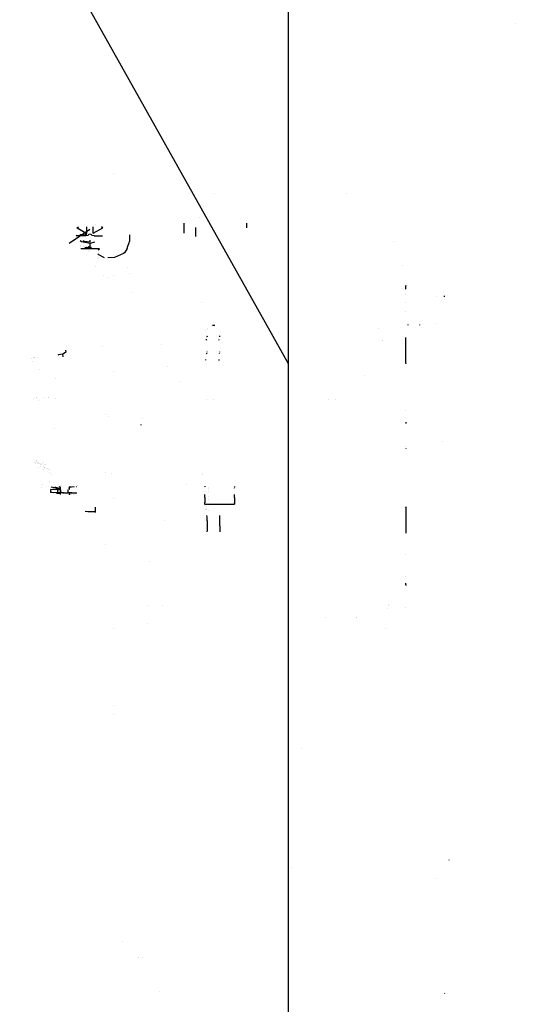
# Model space of a CAD drawing. Units: millimetres. Extents: x -3519 to 1508, y 451 to 8553.
# Drawn here: x 788 to 1280, y 1435 to 2413 of the extents above; entities that cross this region are included whole.
import ezdxf

# ---------------------------------------------------------------- set-up
doc = ezdxf.new("R2010")
doc.units = ezdxf.units.MM
doc.layers.add('1', color=7, linetype='CONTINUOUS', true_color=0xffffff)

msp = doc.modelspace()

# ---------------------------------------------------------------- linework, layer by layer
at = {"layer": '1', "color": 18, "linetype": 'CONTINUOUS'}
for p, q in [((-1099.516273, 5914.155811, 188.029267), (1054.527283, 2071.314782, 280.611731)), ((1054.527283, 2438.396424, 482.416607), (1054.527283, 2334.431618, 384.78706)), ((1280.217648, 2408.801526, 1511.861563), (1280.184507, 2408.888072, 1511.92832)), ((1280.217648, 2408.801526, 1511.861563), (1280.184507, 2408.888072, 1511.92832)), ((1054.527283, 2334.431618, 384.78706), (1054.527283, 2209.453553, 316.079713)), ((880.908608, 2260.312074, 708.347374), (880.908608, 2260.312074, 708.347374)), ((981.356621, 2240.372628, 2114.236608), (981.36729, 2240.440816, 2114.296213)), ((981.356621, 2240.372628, 2114.236608), (981.36729, 2240.440816, 2114.296213)), ((1112.258607, 2239.857815, 880.829013), (1112.258607, 2239.857815, 880.829013)), ((862.912566, 2209.550022, 767.692884), (862.912566, 2209.550022, 767.692884)), ((951.45154, 2200.819207, 988.952561), (951.45154, 2210.678438, 973.029386)), ((966.704845, 2216.280907, 2129.230753), (966.715693, 2216.350526, 2129.321113)), ((1013.362408, 2210.74889, 972.84851), (1013.362408, 2205.994473, 980.527171)), ((1054.527283, 2209.453553, 316.079713), (1054.527283, 2071.314782, 280.611731)), ((857.654289, 2204.319082, 2287.802438), (837.117791, 2190.401763, 2289.747253)), ((844.162524, 2197.929829, 758.869745), (845.012248, 2198.76191, 758.565821)), ((844.162524, 2197.929829, 758.869745), (845.012248, 2198.76191, 758.565821)), ((845.086217, 2206.006259, 760.251321), (844.964683, 2205.931157, 760.175206)), ((845.086217, 2206.006259, 760.251321), (844.964683, 2205.931157, 760.175206)), ((844.994274, 2205.879387, 760.166425), (844.964683, 2205.931157, 760.175206)), ((844.994274, 2205.879387, 760.166425), (844.964683, 2205.931157, 760.175206)), ((844.96473, 2205.93053, 760.16457), (844.964683, 2205.931157, 760.175206)), ((844.96473, 2205.93053, 760.16457), (844.964683, 2205.931157, 760.175206)), ((844.965401, 2205.921513, 760.011572), (844.965401, 2205.921513, 760.011572)), ((844.965401, 2205.921513, 760.011572), (844.965401, 2205.921513, 760.011572)), ((845.012248, 2198.76191, 758.565821), (845.075079, 2198.820793, 758.501491)), ((845.012248, 2198.76191, 758.565821), (845.075079, 2198.820793, 758.501491)), ((845.207453, 2206.081122, 760.327317), (845.086217, 2206.006259, 760.251321)), ((845.207453, 2206.081122, 760.327317), (845.086217, 2206.006259, 760.251321)), ((845.207453, 2206.081122, 760.327317), (846.581737, 2206.873537, 760.286593)), ((845.207453, 2206.081122, 760.327317), (846.581737, 2206.873537, 760.286593)), ((845.207453, 2206.081122, 760.327317), (854.82198, 2200.542182, 760.69615)), ((845.207453, 2206.081122, 760.327317), (854.82198, 2200.542182, 760.69615)), ((848.329604, 2199.186772, 742.493607), (848.298249, 2199.60923, 749.655352)), ((848.329604, 2199.186772, 742.493607), (848.329564, 2199.18684, 742.493591)), ((848.329604, 2199.186772, 742.493607), (848.329564, 2199.18684, 742.493591)), ((848.329604, 2199.186772, 742.493607), (854.827969, 2199.129315, 741.519084)), ((853.815556, 2198.809355, 758.568563), (852.381751, 2198.864785, 758.498696)), ((853.815556, 2198.809355, 758.568563), (853.111772, 2198.852168, 758.499498)), ((853.197611, 2200.23226, 760.218013), (854.822636, 2200.252026, 760.553338)), ((853.815556, 2198.809355, 758.568563), (853.814423, 2197.932266, 758.911865)), ((853.815556, 2198.809355, 758.568563), (853.814423, 2197.932266, 758.911865)), ((855.709016, 2198.43623, 758.890428), (853.814623, 2197.932267, 758.911883)), ((853.815556, 2198.809355, 758.568563), (853.815847, 2198.853631, 758.499405)), ((853.815556, 2198.809355, 758.568563), (853.815847, 2198.853631, 758.499405)), ((854.82198, 2200.542182, 760.69615), (854.82198, 2206.871896, 760.322761)), ((854.82198, 2200.542182, 760.69615), (854.822278, 2200.397223, 760.624804)), ((854.822278, 2200.397223, 760.624804), (854.822636, 2200.252026, 760.553338)), ((855.719268, 2198.442191, 758.89013), (855.709016, 2198.43623, 758.890428)), ((857.113898, 2199.834794, 758.814134), (855.719268, 2198.442191, 758.89013)), ((857.119918, 2199.845046, 758.813538), (857.113898, 2199.834794, 758.814134)), ((857.200795, 2200.148331, 758.796001), (857.119918, 2199.845046, 758.813538)), ((857.84772, 2199.186819, 742.493692), (857.84772, 2199.186819, 742.493692)), ((858.051677, 2199.186812, 742.493577), (858.051677, 2199.186812, 742.493577)), ((858.051683, 2199.186817, 742.493669), (858.051683, 2199.186817, 742.493669)), ((858.636856, 2199.845523, 758.820154), (858.555984, 2200.14868, 758.801914)), ((858.642757, 2199.835271, 758.82075), (858.636856, 2199.845523, 758.820154)), ((860.037327, 2198.443383, 758.908965), (858.642757, 2199.835271, 758.82075)), ((860.047698, 2198.437423, 758.909382), (860.037327, 2198.443383, 758.908965)), ((861.942351, 2197.934359, 758.94735), (860.047698, 2198.437423, 758.909382)), ((860.379534, 2206.165945, 2287.544356), (860.379534, 2206.165945, 2287.544356)), ((860.917926, 2200.543612, 760.722734), (860.917926, 2206.870682, 760.349513)), ((860.917926, 2200.543612, 760.722734), (860.917926, 2206.870682, 760.349513)), ((860.917926, 2200.543612, 760.722734), (870.532393, 2206.087559, 760.437824)), ((860.917926, 2200.543612, 760.722734), (860.918224, 2200.398892, 760.651387)), ((860.918581, 2200.253695, 760.579921), (860.918224, 2200.398892, 760.651387)), ((860.918698, 2200.25213, 760.553388), (860.918581, 2200.253695, 760.579921)), ((870.532393, 2206.087559, 760.437824), (869.175885, 2206.869036, 760.385782)), ((897.272646, 2193.134993, 741.574027), (897.581655, 2199.111793, 741.222836)), ((962.879896, 2197.559189, 992.062487), (962.879896, 2206.265387, 980.156694)), ((842.129684, 2192.946084, 724.550448), (842.129684, 2192.946084, 724.550448)), ((842.129684, 2192.946084, 724.550448), (842.129684, 2192.946084, 724.550448)), ((853.814423, 2197.932214, 758.911885), (844.162524, 2197.929829, 758.869745)), ((853.814423, 2197.932214, 758.911885), (844.162524, 2197.929829, 758.869745)), ((844.16388, 2197.911509, 758.559258), (844.162524, 2197.929829, 758.869745)), ((844.16388, 2197.911509, 758.559258), (844.162524, 2197.929829, 758.869745)), ((849.352121, 2192.222089, 701.374508), (848.038509, 2193.097956, 701.317097)), ((849.352121, 2192.222089, 701.374508), (848.038509, 2193.097956, 701.317097)), ((858.130753, 2190.481156, 701.515652), (849.352121, 2192.222089, 701.374508)), ((858.130753, 2190.481156, 701.515652), (849.352121, 2192.222089, 701.374508)), ((852.431178, 2192.581624, 701.366819), (851.192253, 2193.105056, 701.330521)), ((852.431178, 2192.581624, 701.366819), (851.192253, 2193.105056, 701.330521)), ((858.130753, 2191.818923, 701.436736), (852.431178, 2192.581624, 701.366819)), ((858.130753, 2191.818923, 701.436736), (852.431178, 2192.581624, 701.366819)), ((853.814622, 2197.932266, 758.911883), (853.814423, 2197.932214, 758.911885)), ((853.814423, 2197.932265, 758.911865), (853.814423, 2197.932214, 758.911885)), ((853.814423, 2197.932265, 758.911865), (853.814423, 2197.932214, 758.911885)), ((853.815963, 2197.911408, 758.559265), (853.814423, 2197.932214, 758.911885)), ((858.119904, 2193.530944, 703.826463), (858.119904, 2193.530944, 703.826463)), ((858.128548, 2193.097562, 701.867975), (858.123955, 2193.636963, 702.888069)), ((858.130753, 2191.818923, 701.436736), (858.128548, 2193.097562, 701.867975)), ((862.397035, 2191.866092, 701.452644), (858.130753, 2190.481156, 701.515652)), ((858.134329, 2188.299865, 700.824715), (858.130753, 2190.481156, 701.515652)), ((861.942496, 2198.036287, 758.907455), (861.942351, 2197.934359, 758.94735)), ((861.942351, 2197.934359, 758.94735), (870.349646, 2197.936505, 758.984007)), ((861.942351, 2197.934359, 758.94735), (870.349646, 2197.936505, 758.984007)), ((861.942506, 2197.932267, 758.911883), (861.942351, 2197.934359, 758.94735)), ((861.942506, 2197.932267, 758.911883), (861.942351, 2197.934359, 758.94735)), ((861.942506, 2197.932265, 758.911864), (861.942506, 2197.932266, 758.911865)), ((861.942506, 2197.932265, 758.911864), (861.942506, 2197.932266, 758.911865)), ((861.944046, 2197.911461, 758.559261), (861.942602, 2197.930972, 758.889946)), ((861.944046, 2197.911461, 758.559261), (861.942602, 2197.930972, 758.889946)), ((861.970236, 2192.868433, 701.391632), (861.970236, 2192.868433, 701.391632)), ((870.224129, 2198.059664, 758.937893), (870.349646, 2197.936505, 758.984007)), ((870.349961, 2197.932249, 758.911884), (870.349646, 2197.936505, 758.984007)), ((870.349961, 2197.932249, 758.911871), (870.349961, 2197.932249, 758.911872)), ((870.351501, 2197.911443, 758.559262), (870.350026, 2197.931374, 758.897039)), ((895.452559, 2187.759608, 741.883136), (897.272646, 2193.134993, 741.574027)), ((964.624166, 2198.291272, 2213.26305), (964.650273, 2198.310345, 2213.288561)), ((964.624166, 2198.291272, 2213.26305), (964.650273, 2198.310345, 2213.288561)), ((1159.065399, 2192.83179, 845.101215), (1159.065399, 2192.83179, 845.101215)), ((1159.065399, 2192.83179, 845.101215), (1159.065399, 2192.83179, 845.101215)), ((848.160904, 2188.056932, 693.91601), (848.160904, 2188.056932, 693.91601)), ((848.160904, 2188.056932, 693.91601), (848.160904, 2188.056932, 693.91601)), ((848.322963, 2187.953909, 693.922796), (848.322963, 2187.953909, 693.922796)), ((848.322963, 2187.953909, 693.922796), (848.322963, 2187.953909, 693.922796)), ((849.173367, 2185.079545, 690.999843), (848.744257, 2185.390662, 690.979615)), ((849.173367, 2185.079545, 690.999843), (848.744257, 2185.390662, 690.979615)), ((867.182374, 2185.084075, 691.078462), (849.173367, 2185.079545, 690.999843)), ((867.182374, 2185.084075, 691.078462), (849.173367, 2185.079545, 690.999843)), ((851.216651, 2185.379243, 725.543977), (851.216651, 2185.379243, 725.543977)), ((851.216651, 2185.379243, 725.543977), (851.216651, 2185.379243, 725.543977)), ((851.722532, 2187.109894, 697.172544), (851.722532, 2187.109894, 697.172544)), ((851.722532, 2187.109894, 697.172544), (851.722532, 2187.109894, 697.172544)), ((852.611505, 2186.210308, 712.693533), (852.611505, 2186.210308, 712.693533)), ((852.611505, 2186.210308, 712.693533), (852.611505, 2186.210308, 712.693533)), ((852.896479, 2186.92458, 697.188614), (858.150482, 2186.095208, 697.260536)), ((852.896479, 2186.92458, 697.188614), (858.150482, 2186.095208, 697.260536)), ((854.193877, 2187.551077, 697.550451), (854.193877, 2187.551077, 697.550451)), ((854.799645, 2187.670011, 697.652327), (854.799645, 2187.670011, 697.652327)), ((858.16437, 2185.950249, 694.084205), (855.635079, 2186.394517, 694.046889)), ((858.16437, 2185.950249, 694.084205), (855.635079, 2186.394517, 694.046889)), ((856.158426, 2187.450694, 698.826416), (858.14327, 2187.137336, 698.85359)), ((856.158426, 2187.450694, 698.826416), (858.14327, 2187.137336, 698.85359)), ((856.179835, 2186.371932, 696.644783), (856.179835, 2186.371932, 696.644783)), ((856.501008, 2183.249078, 712.205705), (856.501008, 2183.249078, 712.205705)), ((856.501008, 2183.249078, 712.205705), (856.501008, 2183.249078, 712.205705)), ((858.148277, 2186.584681, 697.730996), (856.833243, 2187.010899, 697.700102)), ((857.240398, 2186.223005, 696.976169), (858.150482, 2186.095208, 697.260536)), ((857.709954, 2182.448341, 736.690772), (857.709954, 2182.448341, 736.690772)), ((857.709954, 2182.448341, 736.690772), (857.709954, 2182.448341, 736.690772)), ((858.102768, 2186.070923, 708.191253), (858.102768, 2186.070923, 708.191253)), ((858.14327, 2187.137336, 698.85359), (858.134329, 2188.299865, 700.824715)), ((858.14327, 2187.137336, 698.85359), (858.148271, 2186.945355, 697.714586)), ((858.148277, 2186.584681, 697.730996), (859.259359, 2186.945355, 697.714586)), ((858.148992, 2186.247796, 697.59164), (858.148277, 2186.584681, 697.730996)), ((858.150482, 2186.095208, 697.260536), (858.148992, 2186.247796, 697.59164)), ((858.164057, 2186.092016, 694.146043), (858.164057, 2186.092016, 694.146043)), ((858.164151, 2186.049552, 694.12752), (858.16437, 2185.950249, 694.084205)), ((858.16592, 2185.290545, 693.770625), (858.16437, 2185.950249, 694.084205)), ((858.169019, 2185.009211, 693.078198), (858.16592, 2185.290545, 693.770625)), ((858.170187, 2185.113441, 692.804594), (858.169019, 2185.009211, 693.078198)), ((860.617698, 2185.071107, 741.889198), (860.617698, 2185.071107, 741.889198)), ((860.617698, 2185.071107, 741.889198), (860.617698, 2185.071107, 741.889198)), ((865.719385, 2180.121316, 742.203473), (866.642296, 2179.202765, 742.261685)), ((865.719385, 2180.121316, 742.203473), (866.642296, 2179.202765, 742.261685)), ((866.080437, 2184.191164, 688.254487), (867.182374, 2185.084075, 691.078462)), ((866.602354, 2179.161547, 742.232418), (866.642296, 2179.202765, 742.261685)), ((866.602354, 2179.161547, 742.232418), (866.642296, 2179.202765, 742.261685)), ((872.292661, 2176.260042, 742.460031), (866.642296, 2179.202765, 742.261685)), ((872.292661, 2176.260042, 742.460031), (866.642296, 2179.202765, 742.261685)), ((867.025201, 2185.598998, 691.753133), (867.025201, 2185.598998, 691.753133)), ((867.088001, 2185.393254, 691.483561), (867.054055, 2185.504467, 691.629276)), ((867.182374, 2185.084075, 691.078462), (867.123605, 2185.27661, 691.330728)), ((891.127884, 2180.560559, 742.288806), (882.18081, 2176.495999, 742.489435)), ((890.322685, 2181.641933, 324.164562), (890.322685, 2181.641933, 324.164562)), ((890.322685, 2181.641933, 324.164562), (890.322685, 2181.641933, 324.164562)), ((892.103195, 2181.358546, 742.246009), (891.127884, 2180.560559, 742.288806)), ((894.668996, 2185.380667, 742.020048), (892.103195, 2181.358546, 742.246009)), ((894.668996, 2185.380667, 742.020048), (895.452559, 2187.759608, 741.883136)), ((865.239953, 2175.735032, 739.460702), (865.239953, 2175.735032, 739.460702)), ((865.239953, 2175.735032, 739.460702), (865.239953, 2175.735032, 739.460702)), ((866.51968, 2176.966414, 709.067187), (866.51968, 2176.966414, 709.067187)), ((866.51968, 2176.966414, 709.067187), (866.51968, 2176.966414, 709.067187)), ((882.18081, 2176.495999, 742.489435), (875.700084, 2176.275713, 742.474035)), ((863.379356, 2168.109605, 716.225094), (863.379356, 2168.109605, 716.225094)), ((863.379356, 2168.109605, 716.225094), (863.379356, 2168.109605, 716.225094)), ((895.507407, 2166.575399, 741.47903), (895.507407, 2166.575399, 741.47903)), ((897.077699, 2160.212874, 741.892678), (897.077699, 2160.212874, 741.892678)), ((1168.009281, 2168.212869, 916.427068), (1168.009281, 2168.212869, 916.427068)), ((1168.009281, 2168.212869, 916.427068), (1168.009281, 2168.212869, 916.427068)), ((871.494051, 2158.704417, 713.052733), (871.494051, 2158.704417, 713.052733)), ((871.494051, 2158.704417, 713.052733), (871.494051, 2158.704417, 713.052733)), ((876.262279, 2156.258562, 711.720306), (876.262279, 2156.258562, 711.720306)), ((880.908608, 2158.49773, 594.551869), (880.908608, 2158.49773, 594.551869)), ((900.280006, 2142.269107, 748.785807), (900.280006, 2142.269107, 748.785807)), ((1168.009281, 2145.448732, 953.281054), (1168.009281, 2145.448732, 953.281054)), ((1168.009281, 2145.448732, 953.281054), (1168.009281, 2145.448732, 953.281054)), ((1171.496987, 2148.940214, 801.519876), (1171.496987, 2148.444898, 802.880814)), ((1171.496987, 2146.045655, 897.774614), (1171.496987, 2148.940214, 889.821475)), ((1171.496987, 2148.412297, 798.930397), (1171.496987, 2148.550596, 799.310385)), ((1171.496987, 2148.550596, 887.611984), (1171.496987, 2148.412297, 887.231996)), ((1171.496987, 2145.226928, 898.247307), (1171.496987, 2146.045655, 897.774614)), ((1171.496987, 2140.595264, 900.921403), (1171.496987, 2140.595264, 900.921403)), ((1171.496987, 2139.8763, 901.336497), (1171.496987, 2139.8763, 901.336497)), ((968.792379, 2132.103413, 2058.381334), (968.803227, 2132.172793, 2058.471456)), ((1171.496987, 2131.670176, 901.159562), (1171.496987, 2131.670176, 901.159562)), ((1202.320933, 2138.123721, 1775.300264), (1202.312469, 2138.149232, 1775.329113)), ((1202.374458, 2138.139218, 1775.497675), (1202.358484, 2138.163537, 1775.528908)), ((1209.257483, 2138.132066, 1780.014157), (1210.103869, 2138.164729, 1780.08604)), ((1171.496987, 2123.069446, 803.44268), (1171.496987, 2122.991945, 803.003052)), ((1200.843828, 2110.760591, 1821.842798), (1200.843828, 2110.760591, 1821.842798)), ((1200.843828, 2110.760591, 1821.842798), (1200.843828, 2110.760591, 1821.842798)), ((972.073848, 2103.938769, 847.506839), (972.073848, 2103.938769, 847.506839)), ((972.073848, 2103.938769, 847.506839), (972.073848, 2103.938769, 847.506839)), ((974.061818, 2106.097398, 867.141903), (974.061818, 2106.097398, 867.141903)), ((974.061818, 2106.097398, 867.141903), (974.061818, 2106.097398, 867.141903)), ((974.094407, 2105.60158, 869.665982), (974.094407, 2105.60158, 869.665982)), ((974.094407, 2105.60158, 869.665982), (974.094407, 2105.60158, 869.665982)), ((978.422163, 2109.425449, 849.966996), (978.450298, 2109.453366, 852.139881)), ((978.422163, 2109.425449, 849.966996), (978.450298, 2109.453366, 852.139881)), ((979.632007, 2109.513997, 851.796026), (981.738395, 2109.537534, 844.218517)), ((1144.422138, 2106.315922, 663.85838), (1144.422138, 2106.315922, 663.85838)), ((1144.422138, 2106.315922, 663.85838), (1144.422138, 2106.315922, 663.85838)), ((1173.401952, 2109.975484, 846.268258), (1173.401952, 2109.514812, 851.533626)), ((1185.467005, 2110.021124, 845.311945), (1185.467005, 2110.021124, 845.311945)), ((1185.467005, 2109.528426, 847.150692), (1185.467005, 2109.891898, 845.794216)), ((973.50605, 2094.594148, 825.264469), (973.476157, 2095.403981, 822.929084)), ((973.50605, 2094.594148, 825.264469), (973.476157, 2095.403981, 822.929084)), ((973.963267, 2097.244085, 860.114879), (973.963267, 2097.244085, 860.114879)), ((974.026873, 2098.92348, 864.886302), (974.026873, 2098.92348, 864.886302)), ((974.026873, 2098.92348, 864.886302), (974.026873, 2098.92348, 864.886302)), ((974.027238, 2098.916056, 864.914754), (974.072509, 2097.997341, 868.435443)), ((974.027238, 2098.916056, 864.914754), (974.072509, 2097.997341, 868.435443)), ((974.120717, 2094.33058, 872.344672), (974.120717, 2094.33058, 872.344672)), ((974.120717, 2094.33058, 872.344672), (974.120717, 2094.33058, 872.344672)), ((986.207063, 2094.527021, 825.264037), (986.177259, 2095.335065, 822.933813)), ((986.773567, 2097.943535, 868.438296), (986.727214, 2098.884221, 864.833413)), ((1147.909708, 2094.540538, 663.318354), (1147.909708, 2094.540538, 663.318354)), ((1148.489371, 2094.44432, 663.034568), (1148.489371, 2094.44432, 663.034568)), ((1148.489371, 2094.44432, 663.034568), (1148.489371, 2094.44432, 663.034568)), ((1171.496987, 2094.143122, 969.212092), (1171.496987, 2097.037921, 961.258961)), ((1171.496987, 2096.648361, 959.0498), (1171.496987, 2096.509878, 958.66933)), ((1171.496987, 2086.288661, 973.746873), (1171.496987, 2094.143122, 969.212092)), ((831.47037, 2081.106633, 952.05126), (830.493212, 2080.663651, 952.098288)), ((833.751321, 2082.542151, 951.610602), (831.47037, 2081.106633, 952.05126)), ((833.538568, 2084.585482, 950.738803), (833.751321, 2082.542151, 951.610602)), ((870.37672, 2087.906605, 749.052713), (870.37672, 2087.906605, 749.052713)), ((929.272234, 2090.010613, 2191.777244), (929.278791, 2090.025395, 2191.77939)), ((929.272234, 2090.010613, 2191.777244), (929.278791, 2090.025395, 2191.77939)), ((929.272234, 2090.010613, 2191.777244), (929.280996, 2090.024203, 2191.77939)), ((929.272234, 2090.010613, 2191.777244), (929.280996, 2090.024203, 2191.77939)), ((973.495217, 2081.719949, 825.19486), (973.478048, 2081.100317, 823.917489)), ((973.495217, 2081.719949, 825.19486), (973.478048, 2081.100317, 823.917489)), ((974.027217, 2082.479471, 865.882593), (974.027217, 2082.479471, 865.882593)), ((974.027217, 2082.479471, 865.882593), (974.027217, 2082.479471, 865.882593)), ((974.040082, 2082.856407, 866.845495), (974.027239, 2082.480137, 865.884294)), ((974.040082, 2082.856407, 866.845495), (974.027239, 2082.480137, 865.884294)), ((974.045731, 2083.021917, 867.268297), (974.045731, 2083.021917, 867.268297)), ((974.045731, 2083.021917, 867.268297), (974.045731, 2083.021917, 867.268297)), ((974.054308, 2083.273205, 867.910224), (974.054308, 2083.273205, 867.910224)), ((974.054308, 2083.273205, 867.910224), (974.054308, 2083.273205, 867.910224)), ((974.08209, 2084.08717, 869.989536), (974.08209, 2084.08717, 869.989536)), ((974.08209, 2084.08717, 869.989536), (974.08209, 2084.08717, 869.989536)), ((986.196355, 2081.790792, 825.195191), (986.179131, 2081.168689, 823.912739)), ((986.727215, 2082.502198, 865.799746), (986.741299, 2082.914844, 866.853883)), ((1171.496987, 2077.357024, 972.17194), (1171.496987, 2086.288661, 973.746873)), ((1171.496987, 2081.245526, 694.771264), (1171.496987, 2081.245526, 694.771264)), ((1171.496987, 2081.245526, 694.771264), (1171.496987, 2081.245526, 694.771264)), ((799.61642, 2076.807343, 911.148173), (799.61642, 2076.807343, 911.148173)), ((799.61642, 2076.807343, 911.148173), (799.61642, 2076.807343, 911.148173)), ((800.370114, 2073.804556, 913.990728), (800.370114, 2073.804556, 913.990728)), ((800.370114, 2073.804556, 913.990728), (800.370114, 2073.804556, 913.990728)), ((801.792474, 2077.108578, 906.484068), (801.792474, 2077.108578, 906.484068)), ((801.792474, 2077.108578, 906.484068), (801.792474, 2077.108578, 906.484068)), ((802.869439, 2077.257663, 904.175727), (802.869439, 2077.257663, 904.175727)), ((802.869439, 2077.257663, 904.175727), (802.869439, 2077.257663, 904.175727)), ((803.152271, 2077.296816, 903.569511), (803.152271, 2077.296816, 903.569511)), ((803.152271, 2077.296816, 903.569511), (803.152271, 2077.296816, 903.569511)), ((805.539442, 2077.627275, 898.452904), (805.539442, 2077.627275, 898.452904)), ((805.539442, 2077.627275, 898.452904), (805.539442, 2077.627275, 898.452904)), ((826.70176, 2079.967231, 951.661088), (825.94672, 2079.682707, 951.499309)), ((826.70176, 2079.967231, 951.661088), (825.94672, 2079.682707, 951.499309)), ((830.493212, 2080.663651, 952.098288), (826.70176, 2079.967231, 951.661088)), ((830.493212, 2080.663651, 952.098288), (826.70176, 2079.967231, 951.661088)), ((830.493212, 2080.663651, 952.098288), (830.896134, 2077.856716, 952.553547)), ((973.000234, 2074.560628, 787.721176), (972.961443, 2075.347996, 784.704388)), ((973.000234, 2074.560628, 787.721176), (972.961443, 2075.347996, 784.704388)), ((973.810517, 2080.597734, 849.402294), (973.810517, 2080.597734, 849.402294)), ((973.810517, 2080.597734, 849.402294), (973.810517, 2080.597734, 849.402294)), ((985.661478, 2075.316166, 784.623068), (985.701082, 2074.512303, 787.703021)), ((985.70242, 2074.485142, 787.807085), (985.70242, 2074.485142, 787.807085)), ((1171.496987, 2071.6176, 965.332021), (1171.496987, 2077.357024, 972.17194)), ((1171.496987, 2071.479116, 964.951551), (1171.496987, 2071.089556, 962.74239)), ((807.501537, 2065.919592, 908.146454), (807.501537, 2065.919592, 908.146454)), ((807.501537, 2065.919592, 908.146454), (807.501537, 2065.919592, 908.146454)), ((880.908608, 2063.02505, 555.374017), (880.908608, 2063.02505, 555.374017)), ((934.533313, 2068.183933, 1883.994222), (934.533313, 2068.183933, 1883.994222)), ((1054.527283, 2071.314782, 280.611731), (1054.527283, 1928.695649, 280.611731)), ((824.046783, 2056.269314, 953.870324), (824.046783, 2056.269314, 953.870324)), ((824.046783, 2056.269314, 953.870324), (824.046783, 2056.269314, 953.870324)), ((947.493613, 2053.868502, 2055.269256), (947.430015, 2053.944796, 2055.330053)), ((947.493613, 2053.868502, 2055.269256), (947.430015, 2053.944796, 2055.330053)), ((1129.969239, 2059.939831, 1781.999946), (1129.969239, 2059.948415, 1782.031894)), ((1129.969239, 2059.939831, 1781.999946), (1129.969239, 2059.948415, 1782.031894)), ((801.697718, 2036.791006, 929.518214), (801.697718, 2036.791006, 929.518214)), ((804.910072, 2037.593988, 943.130921), (804.910072, 2037.593988, 943.130921)), ((805.037219, 2037.62577, 943.669723), (805.037219, 2037.62577, 943.669723)), ((805.124347, 2037.647549, 944.038934), (805.124347, 2037.647549, 944.038934)), ((807.00601, 2035.0591, 909.338165), (807.00601, 2035.0591, 909.338165)), ((807.00601, 2035.0591, 909.338165), (807.00601, 2035.0591, 909.338165)), ((811.958686, 2037.647561, 944.038938), (811.958686, 2037.647561, 944.038938)), ((816.489642, 2037.594003, 943.130919), (816.489642, 2037.594003, 943.130919)), ((817.045175, 2037.647558, 944.038938), (817.045175, 2037.647558, 944.038938)), ((824.050345, 2036.981653, 905.996361), (824.050345, 2036.981653, 905.996361)), ((824.050345, 2036.981653, 905.996361), (824.050345, 2036.981653, 905.996361)), ((973.22613, 2035.869807, 1893.044472), (973.154485, 2035.951823, 1893.045306)), ((980.071425, 2035.864085, 1888.471127), (980.061412, 2035.88292, 1888.486385)), ((1094.494581, 2035.867661, 1893.044472), (1094.422817, 2035.949677, 1893.045306)), ((1101.857781, 2035.867184, 1893.044472), (1101.929069, 2035.948724, 1893.045306)), ((1171.496987, 2024.592247, 675.935371), (1171.496987, 2024.592247, 675.935371)), ((1171.496987, 2024.592247, 675.935371), (1171.496987, 2024.592247, 675.935371)), ((873.591721, 2020.281143, 552.144771), (873.591721, 2020.281143, 552.144771)), ((873.591721, 2020.281143, 552.144771), (873.591721, 2020.281143, 552.144771)), ((876.18948, 2018.399719, 550.698401), (876.18948, 2018.399719, 550.698401)), ((910.051048, 2017.245024, 944.02919), (910.01296, 2017.267197, 944.406606)), ((910.051048, 2017.245024, 944.02919), (910.01296, 2017.267197, 944.406606)), ((1171.496987, 2018.063446, 675.249168), (1171.496987, 2018.063446, 675.249168)), ((1171.496987, 2018.063446, 675.249168), (1171.496987, 2018.063446, 675.249168)), ((1171.496987, 2013.058074, 988.545662), (1171.496987, 2011.77812, 992.062487)), ((823.062097, 2006.445899, 961.380443), (823.062097, 2006.445899, 961.380443)), ((823.062097, 2006.445899, 961.380443), (823.062097, 2006.445899, 961.380443)), ((908.398449, 2010.661811, 944.25074), (908.936322, 2010.73119, 944.300927)), ((908.398449, 2010.661811, 944.25074), (908.936322, 2010.73119, 944.300927)), ((1171.496987, 2012.668456, 986.336171), (1171.496987, 2012.530162, 985.956192)), ((1208.352089, 1993.730992, 1777.998328), (1208.355069, 1993.769616, 1778.013706)), ((1171.496987, 1989.04554, 981.655998), (1171.496987, 1989.04554, 981.655998)), ((1171.496987, 1987.46831, 992.062487), (1171.496987, 1987.109806, 990.028837)), ((804.897421, 1974.756387, 947.049046), (804.897421, 1974.756387, 947.049046)), ((804.897421, 1974.756387, 947.049046), (804.897421, 1974.756387, 947.049046)), ((804.905106, 1974.758307, 947.081612), (804.905106, 1974.758307, 947.081612)), ((804.905106, 1974.758307, 947.081612), (804.905106, 1974.758307, 947.081612)), ((805.001311, 1974.782353, 947.489294), (805.001311, 1974.782353, 947.489294)), ((805.001311, 1974.782353, 947.489294), (805.001311, 1974.782353, 947.489294)), ((805.026987, 1974.78877, 947.598097), (805.026987, 1974.78877, 947.598097)), ((805.026987, 1974.78877, 947.598097), (805.026987, 1974.78877, 947.598097)), ((805.125743, 1974.813453, 948.016586), (805.125743, 1974.813453, 948.016586)), ((805.125743, 1974.813453, 948.016586), (805.125743, 1974.813453, 948.016586)), ((805.231989, 1974.284678, 948.23408), (805.231989, 1974.284678, 948.23408)), ((802.401432, 1973.211999, 920.864903), (802.401432, 1973.211999, 920.864903)), ((802.401432, 1973.211999, 920.864903), (802.401432, 1973.211999, 920.864903)), ((803.715561, 1973.079827, 918.624135), (803.715561, 1973.079827, 918.624135)), ((803.715561, 1973.079827, 918.624135), (803.715561, 1973.079827, 918.624135)), ((803.91214, 1972.527312, 918.440869), (803.91214, 1972.527312, 918.440869)), ((803.91214, 1972.527312, 918.440869), (803.91214, 1972.527312, 918.440869)), ((805.336268, 1972.91682, 915.86061), (805.336268, 1972.91682, 915.86061)), ((805.336268, 1972.91682, 915.86061), (805.336268, 1972.91682, 915.86061)), ((805.587731, 1972.358805, 915.583764), (805.587731, 1972.358805, 915.583764)), ((805.587731, 1972.358805, 915.583764), (805.587731, 1972.358805, 915.583764)), ((807.103805, 1968.399767, 919.922022), (807.103805, 1968.399767, 919.922022)), ((807.103805, 1968.399767, 919.922022), (807.103805, 1968.399767, 919.922022)), ((807.179289, 1972.198748, 912.869944), (807.179289, 1972.198748, 912.869944)), ((807.179289, 1972.198748, 912.869944), (807.179289, 1972.198748, 912.869944)), ((807.227908, 1972.726563, 912.635107), (807.227908, 1972.726563, 912.635107)), ((807.227908, 1972.726563, 912.635107), (807.227908, 1972.726563, 912.635107)), ((808.161768, 1972.099945, 911.194687), (808.161768, 1972.099945, 911.194687)), ((808.161768, 1972.099945, 911.194687), (808.161768, 1972.099945, 911.194687)), ((808.922428, 1972.023448, 909.897659), (808.922428, 1972.023448, 909.897659)), ((808.922428, 1972.023448, 909.897659), (808.922428, 1972.023448, 909.897659)), ((808.946776, 1968.877464, 914.897043), (808.946776, 1968.877464, 914.897043)), ((808.946776, 1968.877464, 914.897043), (808.946776, 1968.877464, 914.897043)), ((809.214892, 1971.589347, 916.104956), (809.214892, 1971.589347, 916.104956)), ((809.214892, 1971.589347, 916.104956), (809.214892, 1971.589347, 916.104956)), ((809.837507, 1971.534445, 915.174776), (809.837507, 1971.534445, 915.174776)), ((809.837507, 1971.534445, 915.174776), (809.837507, 1971.534445, 915.174776)), ((810.393465, 1972.408179, 907.237402), (810.393465, 1972.408179, 907.237402)), ((810.393465, 1972.408179, 907.237402), (810.393465, 1972.408179, 907.237402)), ((811.367951, 1966.123059, 919.475938), (811.367951, 1966.123059, 919.475938)), ((811.367951, 1966.123059, 919.475938), (811.367951, 1966.123059, 919.475938)), ((811.497636, 1968.703974, 911.958045), (811.497636, 1968.703974, 911.958045)), ((811.497636, 1968.703974, 911.958045), (811.497636, 1968.703974, 911.958045)), ((811.639925, 1973.481112, 948.179958), (811.639925, 1973.481112, 948.179958)), ((811.639925, 1973.481112, 948.179958), (811.639925, 1973.481112, 948.179958)), ((812.459845, 1971.303208, 911.257031), (812.459845, 1971.303208, 911.257031)), ((812.459845, 1971.303208, 911.257031), (812.459845, 1971.303208, 911.257031)), ((812.672542, 1967.904521, 911.530052), (812.672542, 1967.904521, 911.530052)), ((812.672542, 1967.904521, 911.530052), (812.672542, 1967.904521, 911.530052)), ((812.713451, 1968.621283, 910.557231), (812.713451, 1968.621283, 910.557231)), ((812.713451, 1968.621283, 910.557231), (812.713451, 1968.621283, 910.557231)), ((813.507459, 1971.21083, 909.691907), (813.507459, 1971.21083, 909.691907)), ((813.507459, 1971.21083, 909.691907), (813.507459, 1971.21083, 909.691907)), ((814.249671, 1967.588079, 911.457534), (814.249671, 1967.588079, 911.457534)), ((814.249671, 1967.588079, 911.457534), (814.249671, 1967.588079, 911.457534)), ((815.207204, 1967.381545, 911.410203), (815.207204, 1967.381545, 911.410203)), ((816.382026, 1966.198186, 909.924967), (816.382026, 1966.198186, 909.924967)), ((816.382026, 1966.198186, 909.924967), (816.382026, 1966.198186, 909.924967)), ((817.188207, 1966.217233, 908.388918), (817.188207, 1966.217233, 908.388918)), ((817.188207, 1966.217233, 908.388918), (817.188207, 1966.217233, 908.388918)), ((817.692921, 1954.742385, 908.103745), (817.692921, 1954.742385, 908.103745)), ((817.692921, 1954.742385, 908.103745), (817.692921, 1954.742385, 908.103745)), ((817.693327, 1963.21148, 907.604209), (817.693327, 1963.21148, 907.604209)), ((817.693327, 1963.21148, 907.604209), (817.693327, 1963.21148, 907.604209)), ((819.410101, 1961.50983, 906.619479), (819.410101, 1961.50983, 906.619479)), ((819.410101, 1961.50983, 906.619479), (819.410101, 1961.50983, 906.619479)), ((873.591721, 1963.009255, 553.607796), (873.591721, 1963.009255, 553.607796)), ((873.591721, 1963.009255, 553.607796), (873.591721, 1963.009255, 553.607796)), ((878.862974, 1962.684268, 551.035319), (878.862974, 1962.684268, 551.035319)), ((969.252625, 1961.179276, 896.764547), (969.252625, 1961.179276, 896.764547)), ((969.252625, 1961.179276, 896.764547), (969.252625, 1961.179276, 896.764547)), ((969.687025, 1962.690235, 903.867667), (969.687025, 1962.690235, 903.867667)), ((809.785108, 1948.629599, 924.626789), (809.785108, 1948.629599, 924.626789)), ((809.785108, 1948.629599, 924.626789), (809.785108, 1948.629599, 924.626789)), ((810.310998, 1951.372109, 941.526052), (810.310998, 1951.372109, 941.526052)), ((817.692874, 1953.756404, 908.161901), (817.692874, 1953.756404, 908.161901)), ((817.692874, 1953.756404, 908.161901), (817.692874, 1953.756404, 908.161901)), ((818.311659, 1948.453548, 909.94647), (818.311659, 1948.453548, 909.94647)), ((818.311659, 1948.453548, 909.94647), (818.311659, 1948.453548, 909.94647)), ((818.990588, 1943.254441, 909.594275), (818.990767, 1946.297139, 909.414805)), ((825.973809, 1945.964068, 903.775968), (818.990767, 1946.297139, 909.414805)), ((821.025848, 1948.302478, 908.566393), (819.326465, 1948.518819, 908.631396)), ((821.025848, 1948.302478, 908.566393), (819.326465, 1948.518819, 908.631396)), ((823.12125, 1948.070735, 908.485092), (820.959315, 1948.151197, 909.846806)), ((823.12125, 1948.070735, 908.485092), (820.959315, 1948.151197, 909.846806)), ((823.12125, 1948.070735, 908.485092), (821.025848, 1948.302478, 908.566393)), ((823.12125, 1948.070735, 908.485092), (821.025848, 1948.302478, 908.566393)), ((823.12268, 1948.240489, 908.006586), (823.12125, 1948.070735, 908.485092)), ((823.12268, 1948.240489, 908.006586), (823.12125, 1948.070735, 908.485092)), ((825.603604, 1947.858304, 907.979049), (823.12125, 1948.070735, 908.485092)), ((825.603604, 1947.858304, 907.979049), (823.12125, 1948.070735, 908.485092)), ((823.143482, 1948.583335, 907.574989), (823.12268, 1948.240489, 908.006586)), ((823.143482, 1948.583335, 907.574989), (823.12268, 1948.240489, 908.006586)), ((823.164058, 1948.835141, 907.419061), (823.143482, 1948.583335, 907.574989)), ((823.164058, 1948.835141, 907.419061), (823.143482, 1948.583335, 907.574989)), ((828.167975, 1947.287053, 907.861687), (824.088153, 1947.438886, 910.431394)), ((828.167975, 1947.287053, 907.861687), (824.088153, 1947.438886, 910.431394)), ((825.603604, 1947.858304, 907.979049), (828.157842, 1947.602481, 907.584168)), ((825.603604, 1947.858304, 907.979049), (828.157842, 1947.602481, 907.584168)), ((825.97369, 1942.92137, 903.955437), (825.973809, 1945.963449, 903.776004)), ((825.97369, 1942.92137, 903.955437), (825.973809, 1945.963449, 903.776004)), ((825.973809, 1945.964028, 903.77597), (825.973809, 1945.964068, 903.775968)), ((825.973809, 1945.964028, 903.77597), (825.973809, 1945.964068, 903.775968)), ((828.883886, 1945.947617, 903.497435), (825.973809, 1945.964068, 903.775968)), ((825.973809, 1945.963715, 903.775988), (825.973809, 1945.963994, 903.775972)), ((825.973809, 1945.963715, 903.775988), (825.973809, 1945.963994, 903.775972)), ((825.973809, 1945.963453, 903.776004), (825.973809, 1945.963604, 903.775995)), ((825.973809, 1945.963453, 903.776004), (825.973809, 1945.963604, 903.775995)), ((828.243434, 1948.721379, 907.026149), (827.118401, 1948.929304, 907.05817)), ((828.243434, 1948.721379, 907.026149), (827.118401, 1948.929304, 907.05817)), ((828.166127, 1948.228091, 907.140411), (828.151524, 1947.777241, 907.412507)), ((828.151524, 1947.777241, 907.412507), (828.157842, 1947.602481, 907.584168)), ((828.157842, 1947.602481, 907.584168), (828.167975, 1947.287053, 907.861687)), ((828.243434, 1948.721379, 907.026149), (828.166127, 1948.228091, 907.140411)), ((828.167975, 1947.287053, 907.861687), (828.192843, 1946.246554, 908.558405)), ((828.226481, 1944.839236, 909.500798), (828.263161, 1943.308881, 910.527776)), ((828.342796, 1948.942075, 907.009227), (828.243434, 1948.721379, 907.026149)), ((828.37334, 1945.091232, 905.650185), (828.37334, 1945.091232, 905.650185)), ((828.76115, 1949.871294, 906.937974), (828.76115, 1949.871294, 906.937974)), ((828.883767, 1942.904919, 903.676905), (828.883886, 1945.947044, 903.497469)), ((828.883886, 1945.947215, 903.497459), (828.883886, 1945.947617, 903.497435)), ((828.883886, 1945.947046, 903.497469), (828.883886, 1945.947158, 903.497462)), ((829.123773, 1950.487775, 906.887353), (829.123773, 1950.487775, 906.887353)), ((835.713634, 1945.947158, 903.497462), (836.099327, 1945.930451, 903.214492)), ((835.713634, 1945.947158, 903.497462), (836.099327, 1945.930451, 903.214492)), ((836.099148, 1942.887753, 903.393961), (836.099327, 1945.930451, 903.214492)), ((836.099327, 1945.930451, 903.214492), (836.19567, 1945.947215, 903.497459)), ((837.027192, 1948.700637, 906.681754), (836.878759, 1949.031082, 906.668097)), ((837.027192, 1948.700637, 906.681754), (836.878759, 1949.031082, 906.668097)), ((838.877618, 1949.037284, 906.589068), (837.027192, 1948.700637, 906.681754)), ((838.877618, 1949.037284, 906.589068), (837.027192, 1948.700637, 906.681754)), ((837.027192, 1948.700637, 906.681754), (837.110877, 1948.20711, 906.789638)), ((837.027192, 1948.700637, 906.681754), (837.110877, 1948.20711, 906.789638)), ((839.568555, 1948.561877, 906.704463), (837.110877, 1948.20711, 906.789638)), ((837.110877, 1948.20711, 906.789638), (837.144613, 1947.756022, 907.059886)), ((837.158504, 1947.776844, 907.412897), (837.144613, 1947.756022, 907.059886)), ((837.158504, 1947.776844, 907.412897), (837.144613, 1947.756022, 907.059886)), ((837.150931, 1947.581261, 907.231487), (837.144613, 1947.756022, 907.059886)), ((837.161064, 1947.265834, 907.509007), (837.150931, 1947.581261, 907.231487)), ((837.161064, 1947.265834, 907.509007), (837.185912, 1946.225706, 908.205452)), ((838.986179, 1949.05306, 906.583865), (838.877618, 1949.037284, 906.589068)), ((838.986179, 1949.05306, 906.583865), (838.877618, 1949.037284, 906.589068)), ((842.095494, 1949.003905, 906.54514), (839.568555, 1948.561877, 906.704463)), ((842.095494, 1949.003905, 906.54514), (842.088729, 1949.066746, 906.531411)), ((842.095494, 1949.003905, 906.54514), (842.088729, 1949.066746, 906.531411)), ((842.266019, 1949.067832, 906.527249), (842.095494, 1949.003905, 906.54514)), ((842.955951, 1948.71758, 906.737615), (842.955951, 1948.71758, 906.737615)), ((843.184711, 1948.922973, 906.672565), (843.184711, 1948.922973, 906.672565)), ((844.474367, 1949.058872, 906.561589), (844.075878, 1948.969305, 906.607784)), ((845.861202, 1950.049602, 906.254559), (845.861202, 1950.049602, 906.254559)), ((954.022825, 1951.590747, 2037.62199), (954.034209, 1951.662034, 2037.71545)), ((971.250883, 1948.48627, 897.059217), (971.250883, 1948.48627, 897.059217)), ((971.250883, 1948.48627, 897.059217), (971.250883, 1948.48627, 897.059217)), ((971.945535, 1949.519134, 904.238372), (971.975626, 1948.908206, 906.579633)), ((971.945535, 1949.519134, 904.238372), (971.975626, 1948.908206, 906.579633)), ((975.345392, 1947.400129, 887.485861), (975.345392, 1947.400129, 887.485861)), ((975.345392, 1947.400129, 887.485861), (975.345392, 1947.400129, 887.485861)), ((975.445536, 1945.745064, 895.251697), (975.445536, 1945.745064, 895.251697)), ((975.445536, 1945.745064, 895.251697), (975.445536, 1945.745064, 895.251697)), ((975.470094, 1948.434818, 896.973329), (975.470094, 1948.434818, 896.973329)), ((975.470094, 1948.434818, 896.973329), (975.470094, 1948.434818, 896.973329)), ((1001.281627, 1947.506134, 899.272084), (1001.291518, 1947.863533, 900.008875)), ((1001.292434, 1947.896632, 900.077108), (1001.292434, 1947.896632, 900.077108)), ((1001.344633, 1949.46278, 903.983565), (1001.344633, 1949.46278, 903.983565)), ((1001.344702, 1949.461379, 903.988931), (1001.344702, 1949.461379, 903.988931)), ((1001.345489, 1949.445425, 904.050072), (1001.378686, 1948.772609, 906.628507)), ((825.97369, 1942.92137, 903.955437), (818.990588, 1943.254441, 909.594275)), ((825.97369, 1942.92137, 903.955437), (818.990588, 1943.254441, 909.594275)), ((819.976926, 1943.252057, 909.555592), (818.990588, 1943.254441, 909.594275)), ((826.285064, 1942.962378, 904.649712), (819.976926, 1943.252057, 909.555592)), ((821.394995, 1942.831428, 915.35717), (821.394995, 1942.831428, 915.35717)), ((821.394995, 1942.831428, 915.35717), (821.394995, 1942.831428, 915.35717)), ((823.45136, 1942.754904, 914.061956), (823.45136, 1942.754904, 914.061956)), ((823.45136, 1942.754904, 914.061956), (823.45136, 1942.754904, 914.061956)), ((824.496746, 1942.716002, 913.403513), (828.280747, 1942.575186, 911.020137)), ((824.496746, 1942.716002, 913.403513), (828.280747, 1942.575186, 911.020137)), ((828.883767, 1942.904919, 903.676905), (825.97369, 1942.92137, 903.955437)), ((828.883767, 1942.904919, 903.676905), (825.97369, 1942.92137, 903.955437)), ((828.680933, 1942.948073, 904.410876), (826.285064, 1942.962378, 904.649712)), ((828.263163, 1943.308803, 910.527828), (828.263163, 1943.308803, 910.527828)), ((828.263165, 1943.30872, 910.527884), (828.280747, 1942.575186, 911.020137)), ((828.280747, 1942.575186, 911.020137), (828.340888, 1941.376656, 912.625946)), ((828.340888, 1941.376656, 912.625946), (828.374431, 1941.269103, 913.488861)), ((828.391477, 1941.244666, 913.925375), (828.391477, 1941.244666, 913.925375)), ((828.449585, 1941.331802, 915.401899), (828.449585, 1941.331802, 915.401899)), ((828.680933, 1942.948073, 904.410876), (828.680798, 1942.948306, 904.411459)), ((830.770791, 1943.023413, 905.688144), (828.680933, 1942.948073, 904.410876)), ((830.770791, 1943.023413, 905.688144), (828.680933, 1942.948073, 904.410876)), ((831.36797, 1942.995518, 905.21536), (828.883767, 1942.904919, 903.676905)), ((829.908159, 1944.0299, 952.436357), (829.908159, 1944.0299, 952.436357)), ((830.770791, 1943.023413, 905.688144), (831.649244, 1943.15812, 907.971658)), ((830.770791, 1943.023413, 905.688144), (831.649244, 1943.15812, 907.971658)), ((831.36797, 1942.995518, 905.21536), (832.410634, 1943.156213, 907.941855)), ((831.647739, 1943.158599, 907.971689), (831.649244, 1943.15812, 907.971658)), ((831.647739, 1943.158599, 907.971689), (831.649244, 1943.15812, 907.971658)), ((831.749832, 1943.308881, 910.527776), (831.649244, 1943.15812, 907.971658)), ((831.749832, 1943.308881, 910.527776), (831.649244, 1943.15812, 907.971658)), ((832.410634, 1943.156213, 907.941855), (832.512398, 1943.308737, 910.527872)), ((833.020831, 1943.30872, 910.527884), (832.918286, 1943.15502, 907.921948)), ((833.020831, 1943.30872, 910.527884), (832.918286, 1943.15502, 907.921948)), ((832.918286, 1943.15502, 907.921948), (833.743453, 1942.989796, 905.122258)), ((832.918286, 1943.15502, 907.921948), (833.743453, 1942.989796, 905.122258)), ((833.743453, 1942.989796, 905.122258), (836.099148, 1942.887753, 903.393961)), ((834.153365, 1943.057716, 906.273135), (834.358692, 1943.016261, 905.571379)), ((834.358692, 1943.016261, 905.571379), (834.872388, 1942.994058, 905.194464)), ((839.02216, 1942.890614, 903.443791), (836.099148, 1942.887753, 903.393961)), ((837.256211, 1943.287906, 910.174985), (837.273777, 1942.554921, 910.66692)), ((837.273777, 1942.554921, 910.66692), (837.301314, 1941.78459, 911.416329)), ((837.301314, 1941.78459, 911.416329), (837.342757, 1941.477317, 912.491079)), ((837.362807, 1941.328658, 913.011047), (837.378263, 1941.214055, 913.411893)), ((837.378263, 1941.214055, 913.411893), (837.395465, 1941.218772, 913.49183)), ((837.378263, 1941.214055, 913.411893), (837.381409, 1941.218771, 913.49183)), ((837.378263, 1941.214055, 913.411893), (837.381409, 1941.218771, 913.49183)), ((837.378263, 1941.214055, 913.411893), (837.401923, 1941.21877, 913.49183)), ((837.401797, 1942.931471, 904.134407), (838.766217, 1942.932814, 904.160298)), ((837.401797, 1942.931471, 904.134407), (838.766217, 1942.932814, 904.160298)), ((837.530233, 1941.244343, 913.925345), (837.530233, 1941.244343, 913.925345)), ((838.766026, 1942.933031, 904.160823), (838.766217, 1942.932814, 904.160298)), ((838.766026, 1942.933031, 904.160823), (838.766217, 1942.932814, 904.160298)), ((838.766217, 1942.932814, 904.160298), (843.789041, 1943.100184, 907.001533)), ((838.766217, 1942.932814, 904.160298), (839.02216, 1942.890614, 903.443791)), ((839.02216, 1942.890614, 903.443791), (844.903767, 1943.097562, 906.957842)), ((839.982222, 1942.932822, 904.160329), (839.02216, 1942.890614, 903.443791)), ((839.614099, 1941.334842, 915.46123), (839.614099, 1941.334842, 915.46123)), ((841.610352, 1941.334887, 915.461227), (841.610352, 1941.334887, 915.461227)), ((841.610352, 1941.334887, 915.461227), (841.610352, 1941.334887, 915.461227)), ((842.510401, 1941.234894, 915.467125), (842.510401, 1941.234894, 915.467125)), ((843.787373, 1943.100688, 907.001569), (843.789041, 1943.100184, 907.001533)), ((843.789041, 1943.100184, 907.001533), (844.903767, 1943.097562, 906.957842)), ((880.908608, 1937.34877, 555.242786), (880.908608, 1937.34877, 555.242786)), ((971.204221, 1939.08379, 894.041316), (971.204221, 1939.08379, 894.041316)), ((971.204221, 1939.08379, 894.041316), (971.204221, 1939.08379, 894.041316)), ((971.221805, 1940.858076, 895.278926), (971.221805, 1940.858076, 895.278926)), ((971.221805, 1940.858076, 895.278926), (971.221805, 1940.858076, 895.278926)), ((971.221805, 1940.731785, 895.286375), (971.221805, 1940.731785, 895.286375)), ((971.221805, 1940.731785, 895.286375), (971.221805, 1940.731785, 895.286375)), ((971.452035, 1937.137924, 913.127943), (971.452035, 1937.137924, 913.127943)), ((971.452035, 1937.137924, 913.127943), (971.452035, 1937.137924, 913.127943)), ((971.839588, 1944.209519, 896.44108), (971.839588, 1944.209519, 896.44108)), ((972.053826, 1938.309401, 913.192667), (972.010911, 1933.610409, 910.184957)), ((972.053826, 1938.309401, 913.192667), (972.010911, 1933.610409, 910.184957)), ((972.053826, 1938.309401, 913.192667), (972.053826, 1941.327635, 913.014622)), ((972.053826, 1938.309401, 913.192667), (972.053826, 1941.327635, 913.014622)), ((975.319127, 1936.718571, 886.103949), (975.319127, 1936.718571, 886.103949)), ((975.319127, 1936.718571, 886.103949), (975.319127, 1936.718571, 886.103949)), ((975.423872, 1943.305172, 893.73703), (975.423872, 1943.305172, 893.73703)), ((975.423872, 1943.305172, 893.73703), (975.423872, 1943.305172, 893.73703)), ((975.423872, 1939.069284, 893.986868), (975.423872, 1939.069284, 893.986868)), ((975.423872, 1939.069284, 893.986868), (975.423872, 1939.069284, 893.986868)), ((1001.451373, 1938.286752, 912.808694), (1001.408458, 1933.58776, 909.801044)), ((1001.451373, 1938.286752, 912.808694), (1001.451373, 1941.376597, 912.626425)), ((863.411188, 1924.08821, 729.523875), (863.416711, 1928.709268, 727.988815)), ((971.321125, 1931.392759, 903.444722), (971.321125, 1931.392759, 903.444722)), ((971.321125, 1931.392759, 903.444722), (971.321125, 1931.392759, 903.444722)), ((971.374411, 1930.758185, 907.561822), (971.374411, 1930.758185, 907.561822)), ((1001.338959, 1931.554049, 904.605962), (971.941531, 1931.576699, 904.989935)), ((971.944522, 1931.664393, 905.213946), (971.944522, 1931.664393, 905.213946)), ((971.944522, 1931.664393, 905.213946), (971.944522, 1931.664393, 905.213946)), ((971.945378, 1931.689465, 905.27799), (972.010911, 1933.610409, 910.184957)), ((971.945378, 1931.689465, 905.27799), (972.010911, 1933.610409, 910.184957)), ((972.76362, 1926.593656, 921.410992), (972.76362, 1926.593656, 921.410992)), ((972.900742, 1927.964257, 922.652283), (972.900742, 1927.964257, 922.652283)), ((973.272065, 1926.870526, 921.381698), (973.272065, 1926.870526, 921.381698)), ((973.272065, 1926.870526, 921.381698), (973.272065, 1926.870526, 921.381698)), ((973.27555, 1927.51467, 921.610616), (973.27555, 1927.51467, 921.610616)), ((973.27555, 1927.51467, 921.610616), (973.27555, 1927.51467, 921.610616)), ((973.34937, 1929.738291, 924.900765), (973.34937, 1929.738291, 924.900765)), ((975.397042, 1925.181841, 892.751553), (975.397042, 1925.181841, 892.751553)), ((975.397042, 1925.181841, 892.751553), (975.397042, 1925.181841, 892.751553)), ((1001.292704, 1932.808862, 900.987785), (1001.281516, 1933.112402, 900.112547)), ((1001.293741, 1932.780749, 901.06885), (1001.293741, 1932.780749, 901.06885)), ((1001.408458, 1933.58776, 909.801044), (1001.345331, 1931.740522, 905.082305)), ((1054.527283, 1928.695649, 280.611731), (1054.527283, 1790.557116, 316.079713)), ((1054.527283, 1928.695649, 280.611731), (1054.527283, 844.108466, 280.611731)), ((1171.496987, 1929.078381, 961.259203), (1171.496987, 1926.183671, 969.212092)), ((1171.496987, 1928.688882, 959.049724), (1171.496987, 1928.550426, 958.66933)), ((1171.496987, 1928.550464, 727.492819), (1171.496987, 1928.688861, 727.873053)), ((1171.496987, 1926.183671, 969.212092), (1171.496987, 1918.329209, 973.746873)), ((855.648041, 1924.27513, 732.694305), (852.924328, 1924.657511, 739.178164)), ((855.648041, 1924.27513, 732.694305), (852.924328, 1924.657511, 739.178164)), ((863.411188, 1924.08821, 729.523875), (855.648041, 1924.27513, 732.694305)), ((863.411188, 1924.08821, 729.523875), (855.648041, 1924.27513, 732.694305)), ((863.368898, 1923.47216, 739.248073), (863.411188, 1924.08821, 729.523875)), ((931.940973, 1915.538043, 2165.756717), (931.951046, 1915.597647, 2165.857807)), ((931.940973, 1915.538043, 2165.756717), (931.951046, 1915.597647, 2165.857807)), ((974.087238, 1919.330567, 880.101897), (974.027239, 1920.548197, 875.435712)), ((974.087238, 1919.330567, 880.101897), (974.027239, 1920.548197, 875.435712)), ((974.126816, 1915.349215, 883.369006), (974.087238, 1919.330567, 880.101897)), ((974.126816, 1915.349215, 883.369006), (974.087238, 1919.330567, 880.101897)), ((974.126816, 1915.349215, 883.369006), (974.126816, 1910.207719, 883.672275)), ((974.126816, 1915.349215, 883.369006), (974.126816, 1910.207719, 883.672275)), ((986.726852, 1920.523711, 875.326207), (986.726852, 1920.523711, 875.326207)), ((986.727185, 1920.516956, 875.352093), (986.727185, 1920.516956, 875.352093)), ((986.786127, 1919.320792, 879.936017), (986.727215, 1920.51636, 875.354377)), ((986.825764, 1915.33944, 883.203186), (986.786127, 1919.320792, 879.936017)), ((986.825764, 1910.197943, 883.506455), (986.825764, 1915.33944, 883.203186)), ((1171.496987, 1918.329209, 973.746873), (1171.496987, 1909.397334, 972.17194)), ((974.087238, 1905.869931, 880.895831), (974.036537, 1904.384629, 877.101076)), ((974.087238, 1905.869931, 880.895831), (974.036537, 1904.384629, 877.101076)), ((974.126816, 1910.207719, 883.672275), (974.087238, 1905.869931, 880.895831)), ((974.126816, 1910.207719, 883.672275), (974.087238, 1905.869931, 880.895831)), ((986.786127, 1905.860156, 880.729951), (986.735959, 1904.390496, 876.975159)), ((986.825764, 1910.197943, 883.506455), (986.786127, 1905.860156, 880.729951)), ((1171.496987, 1913.473404, 948.488323), (1171.496987, 1913.473404, 948.488323)), ((1171.496987, 1911.852837, 948.774073), (1171.496987, 1911.852837, 948.774073)), ((1171.496987, 1909.397334, 972.17194), (1171.496987, 1903.65791, 965.332021)), ((1171.496987, 1909.137149, 740.685251), (1171.496987, 1903.65788, 734.155371)), ((973.96418, 1905.189874, 871.512984), (973.96418, 1905.189874, 871.512984)), ((1171.496987, 1904.925037, 723.360305), (1171.496987, 1904.925037, 723.360305)), ((1171.496987, 1904.876472, 723.418182), (1171.496987, 1904.876472, 723.418182)), ((1171.496987, 1903.51947, 733.775106), (1171.496987, 1903.129961, 731.565571)), ((1171.496987, 1903.519454, 964.951627), (1171.496987, 1903.129954, 962.742148)), ((873.591721, 1891.904177, 574.277937), (873.591721, 1891.904177, 574.277937)), ((873.591721, 1891.904177, 574.277937), (873.591721, 1891.904177, 574.277937)), ((1171.496987, 1882.122862, 716.62851), (1171.496987, 1882.122862, 716.62851)), ((1171.496987, 1882.122862, 716.62851), (1171.496987, 1882.122862, 716.62851)), ((916.559567, 1874.973619, 1853.566882), (916.559567, 1874.973619, 1853.566882)), ((916.559567, 1874.973619, 1853.566882), (916.559567, 1874.973619, 1853.566882)), ((1171.496987, 1859.764259, 789.067843), (1171.496987, 1859.764259, 789.067843)), ((1171.496987, 1851.755587, 805.592851), (1171.496987, 1853.501338, 807.673356)), ((1171.496987, 1851.617148, 805.212507), (1171.496987, 1851.227579, 803.003293)), ((914.611042, 1831.288785, 2091.784015), (914.609671, 1831.358403, 2091.862455)), ((929.914057, 1831.322879, 2117.547527), (929.921329, 1831.366509, 2117.623821)), ((929.914057, 1831.322879, 2117.547527), (929.921329, 1831.366509, 2117.623821)), ((1152.818039, 1828.427764, 946.874036), (1152.818039, 1828.427764, 946.874036)), ((1153.906181, 1831.032658, 949.151503), (1153.906181, 1831.032658, 949.151503)), ((1154.589399, 1832.668205, 950.581468), (1154.589399, 1832.668205, 950.581468)), ((1171.496987, 1829.145544, 809.290036), (1171.496987, 1829.145544, 809.290036)), ((1171.496987, 1829.145544, 809.290036), (1171.496987, 1829.145544, 809.290036)), ((1091.353178, 1819.264621, 1971.430793), (1091.283202, 1819.317788, 1971.459046)), ((1091.353178, 1819.264621, 1971.430793), (1091.283202, 1819.317788, 1971.459046)), ((1122.273207, 1819.297045, 1954.085365), (1122.234941, 1819.330662, 1954.098359)), ((1122.506857, 1819.297999, 1954.984322), (1122.590184, 1819.325417, 1955.413356)), ((1122.506857, 1819.297999, 1954.984322), (1122.590184, 1819.325417, 1955.413356)), ((880.908608, 1808.208329, 622.499822), (880.908608, 1808.208329, 622.499822)), ((915.447295, 1813.291997, 2067.7035), (915.42834, 1813.360423, 2067.713991)), ((915.447295, 1813.291997, 2067.7035), (915.42834, 1813.360423, 2067.713991)), ((1151.392655, 1808.348037, 755.023977), (1151.392655, 1808.348037, 755.023977)), ((1151.392655, 1808.348037, 755.023977), (1151.392655, 1808.348037, 755.023977)), ((1054.527283, 1790.557116, 316.079713), (1054.527283, 1665.579051, 384.78706)), ((880.908608, 1732.075405, 721.55538), (880.908608, 1732.075405, 721.55538)), ((880.908608, 1723.284362, 736.78187), (880.908608, 1723.284362, 736.78187)), ((1068.287005, 1689.752061, 1947.774759), (1068.287005, 1689.752061, 1947.774759)), ((1054.527283, 1665.579051, 384.78706), (1054.527283, 1561.614245, 482.416607)), ((1214.589119, 1578.655213, 1659.870148), (1214.670181, 1578.737229, 1660.024285)), ((1214.589119, 1578.655213, 1659.870148), (1214.670181, 1578.737229, 1660.024285)), ((1058.058185, 1571.380938, 1919.654779), (1058.058185, 1571.380938, 1919.654779)), ((1054.527283, 1561.614245, 482.416607), (1054.527283, 1485.194892, 602.833964)), ((1201.879382, 1560.629576, 1640.185356), (1201.866388, 1560.664862, 1640.221)), ((890.322685, 1497.926577, 611.373366), (890.322685, 1497.926577, 611.373366)), ((890.322685, 1497.926577, 611.373366), (890.322685, 1497.926577, 611.373366)), ((1054.527283, 1485.194892, 602.833964), (1054.527283, 1441.123217, 738.472857)), ((906.19249, 1482.085441, 2003.426997), (906.19249, 1482.085441, 2003.426997)), ((906.19249, 1482.085441, 2003.426997), (906.19249, 1482.085441, 2003.426997)), ((906.211395, 1482.084598, 2003.383042), (906.211395, 1482.084598, 2003.383042)), ((906.211395, 1482.084598, 2003.383042), (906.211395, 1482.084598, 2003.383042)), ((910.321666, 1481.466506, 2000.661535), (910.321666, 1481.466506, 2000.661535)), ((910.321666, 1481.466506, 2000.661535), (910.321666, 1481.466506, 2000.661535)), ((926.615676, 1447.744649, 1794.828396), (926.615676, 1447.744649, 1794.828396)), ((926.615676, 1447.744649, 1794.828396), (926.615676, 1447.744649, 1794.828396)), ((1210.054278, 1446.310967, 1521.694779), (1210.280418, 1446.389407, 1521.731257)), ((1210.054278, 1446.310967, 1521.694779), (1210.280418, 1446.389407, 1521.731257)), ((1054.527283, 1441.123217, 738.472857), (1054.527283, 1437.015364, 803.764517))]:
    msp.add_line(p, q, dxfattribs=at)

doc.saveas('drawing.dxf')
